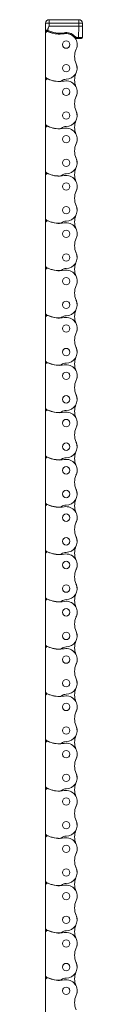
# Model space of a CAD drawing. Units: inches. Extents: x -91 to 10638, y 60 to 10919.
# Drawn here: x 352 to 372, y 4117 to 4644 of the extents above; entities that cross this region are included whole.
import ezdxf

# ---------------------------------------------------------------- set-up
doc = ezdxf.new("R2010")
doc.units = ezdxf.units.IN
doc.header["$MEASUREMENT"] = 0
doc.layers.add('SIMON-PROtec_02', color=82, linetype='Continuous', lineweight=15)

msp = doc.modelspace()

# ---------------------------------------------------------------- linework, layer by layer
at = {"layer": 'SIMON-PROtec_02'}
for p, q in [((352.48643, 4642.49833), (352.44595, 4640.95252)), ((352.4867, 4639.38303), (352.44595, 4640.93943)), ((354.44526, 4640.95252), (354.48574, 4642.49833)), ((354.44526, 4640.93943), (354.44526, 4640.95252)), ((370.44629, 4640.95252), (354.44526, 4640.95252)), ((354.44526, 4640.93943), (370.44629, 4640.93943)), ((354.48574, 4644.44597), (354.48574, 4642.49833)), ((370.40581, 4644.44597), (354.48574, 4644.44597)), ((354.48574, 4642.49833), (370.40581, 4642.49833)), ((370.44629, 4640.93943), (370.289, 4634.93288)), ((370.40581, 4642.49833), (370.40581, 4644.44597)), ((370.40581, 4642.49833), (370.44629, 4640.95252)), ((370.44629, 4640.93943), (370.44629, 4640.95252)), ((372.28832, 4634.93288), (372.4456, 4640.93943)), ((372.4456, 4640.95252), (372.40513, 4642.49833)), ((352.4867, 4639.38303), (352.56498, 4636.39362)), ((352.59578, 4637.10063), (352.59578, 4613.89771)), ((368.89031, 4634.54165), (368.89031, 4634.44597)), ((368.89031, 4634.44597), (369.88227, 4634.44597)), ((370.289, 4634.93288), (369.88227, 4634.93288)), ((369.88227, 4634.93288), (369.88227, 4634.44597)), ((369.88227, 4634.44597), (370.289, 4634.44597)), ((370.289, 4634.93288), (370.289, 4634.44597)), ((371.78849, 4634.44597), (370.289, 4634.44597)), ((352.59578, 4611.74063), (352.59578, 4613.89771)), ((352.59578, 4611.74063), (352.59578, 4588.53771)), ((352.59578, 4586.38063), (352.59578, 4588.53771)), ((352.59578, 4586.38063), (352.59578, 4563.17771)), ((352.59578, 4561.02063), (352.59578, 4563.17771)), ((352.59578, 4561.02063), (352.59578, 4537.81771)), ((352.59578, 4535.66063), (352.59578, 4537.81771)), ((352.59578, 4535.66063), (352.59578, 4512.45771)), ((352.59578, 4510.30063), (352.59578, 4512.45771)), ((352.59578, 4510.30063), (352.59578, 4487.09771)), ((352.59578, 4484.94063), (352.59578, 4487.09771)), ((352.59578, 4484.94063), (352.59578, 4461.73771)), ((352.59578, 4459.58063), (352.59578, 4461.73771)), ((352.59578, 4459.58063), (352.59578, 4436.37771)), ((352.59578, 4434.22063), (352.59578, 4436.37771)), ((352.59578, 4434.22063), (352.59578, 4411.01771)), ((352.59578, 4408.86063), (352.59578, 4411.01771)), ((352.59578, 4408.86063), (352.59578, 4385.65771)), ((352.59578, 4383.50063), (352.59578, 4385.65771)), ((352.59578, 4383.50063), (352.59578, 4360.29771)), ((352.59578, 4358.14063), (352.59578, 4360.29771)), ((352.59578, 4358.14063), (352.59578, 4334.93771)), ((352.59578, 4332.78063), (352.59578, 4334.93771)), ((352.59578, 4332.78063), (352.59578, 4309.57771)), ((352.59578, 4307.42063), (352.59578, 4309.57771)), ((352.59578, 4307.42063), (352.59578, 4284.21771)), ((352.59578, 4282.06063), (352.59578, 4284.21771)), ((352.59578, 4282.06063), (352.59578, 4258.85771)), ((352.59578, 4256.70063), (352.59578, 4258.85771)), ((352.59578, 4256.70063), (352.59578, 4233.49771)), ((352.59578, 4231.34063), (352.59578, 4233.49771)), ((352.59578, 4231.34063), (352.59578, 4208.13771)), ((352.59578, 4205.98063), (352.59578, 4208.13771)), ((352.59578, 4205.98063), (352.59578, 4182.77771)), ((352.59578, 4180.62063), (352.59578, 4182.77771)), ((352.59578, 4180.62063), (352.59578, 4157.41771)), ((352.59578, 4155.26063), (352.59578, 4157.41771)), ((352.59578, 4155.26063), (352.59578, 4132.05771)), ((352.59578, 4129.90063), (352.59578, 4132.05771)), ((352.59578, 4129.90063), (352.59578, 4106.69771))]:
    msp.add_line(p, q, dxfattribs=at)
for centre in [(363.59578, 4631.09597), (363.59578, 4618.43597), (363.59578, 4605.73597), (363.59578, 4593.07597), (363.59578, 4580.37597), (363.59578, 4567.71597), (363.59578, 4555.01597), (363.59578, 4542.35597), (363.59578, 4529.65597), (363.59578, 4516.99597), (363.59578, 4504.29597), (363.59578, 4491.63597), (363.59578, 4478.93597), (363.59578, 4466.27597), (363.59578, 4453.57597), (363.59578, 4440.91597), (363.59578, 4428.21597), (363.59578, 4415.55597), (363.59578, 4402.85597), (363.59578, 4390.19597), (363.59578, 4377.49597), (363.59578, 4364.83597), (363.59578, 4352.13597), (363.59578, 4339.47597), (363.59578, 4326.77597), (363.59578, 4314.11597), (363.59578, 4301.41597), (363.59578, 4288.75597), (363.59578, 4276.05597), (363.59578, 4263.39597), (363.59578, 4250.69597), (363.59578, 4238.03597), (363.59578, 4225.33597), (363.59578, 4212.67597), (363.59578, 4199.97597), (363.59578, 4187.31597), (363.59578, 4174.61597), (363.59578, 4161.95597), (363.59578, 4149.25597), (363.59578, 4136.59597), (363.59578, 4123.89597)]:
    msp.add_circle(centre, 1.99, dxfattribs=at)
for centre, radius, start, end in [((352.69586, 4640.94597), 0.25, 178.5, 181.5), ((354.48574, 4642.44597), 2, 90, 178.5), ((370.40581, 4642.44597), 2, 1.5, 90), ((372.19569, 4640.94597), 0.25, 358.5, 1.5), ((354.5643, 4636.44597), 2, 181.5, 190.178783), ((353.59578, 4637.10063), 1, 66.0305177, 180), ((360.09578, 4651.75083), 15, 242.6366961, 279.6404099), ((360.09578, 4651.73774), 14.5, 244.0740283, 279.6404099), ((360.09578, 4651.72083), 15, 246.0305177, 279.6404099), ((363.59578, 4631.13288), 6.4, 45.061484, 99.6404099), ((363.59578, 4631.14597), 5.9, 45.061484, 99.6404099), ((363.59578, 4631.11597), 5.9, 335.6482321, 99.6404099), ((369.88227, 4637.44597), 3, 225.061484, 270), ((369.88227, 4637.43288), 2.5, 225.061484, 270), ((368.89031, 4632.94597), 1.5, 90, 105.0443342), ((371.78849, 4634.94597), 0.5, 270, 358.5), ((377.62565, 4624.76597), 9.5, 155.6482321, 204.3517679), ((363.59578, 4618.41597), 5.9, 270, 24.3517679), ((363.59578, 4618.43597), 5.9, 359.9028885, 26.662006), ((353.59578, 4613.89771), 1, 180, 242.2282898), ((377.62565, 4612.08597), 9.5, 157.1927008, 202.8072992), ((353.59578, 4611.74063), 1, 66.0305177, 180), ((360.09578, 4626.24083), 14.95, 242.2282898, 269.4436877), ((360.09578, 4626.36083), 15, 246.0305177, 279.6404099), ((359.97004, 4613.29144), 2, 269.4436877, 307.3231916), ((363.59578, 4608.53597), 3.98, 90, 127.3231916), ((363.59578, 4605.75597), 5.9, 335.6482321, 99.6404099), ((377.62565, 4599.40597), 9.5, 155.6482321, 204.3517679), ((363.59578, 4605.73597), 5.9, 333.337994, 0.0971115), ((363.59578, 4593.05597), 5.9, 270, 24.3517679), ((363.59578, 4593.07597), 5.9, 359.9028885, 26.662006), ((353.59578, 4588.53771), 1, 180, 242.2282898), ((353.59578, 4586.38063), 1, 66.0305177, 180), ((360.09578, 4600.88083), 14.95, 242.2282898, 269.4436877), ((360.09578, 4601.00083), 15, 246.0305177, 279.6404099), ((363.59578, 4583.17597), 3.98, 90, 127.3231916), ((377.62565, 4586.72597), 9.5, 157.1927008, 202.8072992), ((359.97004, 4587.93144), 2, 269.4436877, 307.3231916), ((363.59578, 4580.39597), 5.9, 335.6482321, 99.6404099), ((377.62565, 4574.04597), 9.5, 155.6482321, 204.3517679), ((363.59578, 4580.37597), 5.9, 333.337994, 0.0971115), ((363.59578, 4567.69597), 5.9, 270, 24.3517679), ((363.59578, 4567.71597), 5.9, 359.9028885, 26.662006), ((353.59578, 4563.17771), 1, 180, 242.2282898), ((353.59578, 4561.02063), 1, 66.0305177, 180), ((360.09578, 4575.52083), 14.95, 242.2282898, 269.4436877), ((360.09578, 4575.64083), 15, 246.0305177, 279.6404099), ((359.97004, 4562.57144), 2, 269.4436877, 307.3231916), ((363.59578, 4557.81597), 3.98, 90, 127.3231916), ((363.59578, 4555.03597), 5.9, 335.6482321, 99.6404099), ((377.62565, 4561.36597), 9.5, 157.1927008, 202.8072992), ((363.59578, 4555.01597), 5.9, 333.337994, 0.0971115), ((377.62565, 4548.68597), 9.5, 155.6482321, 204.3517679), ((363.59578, 4542.33597), 5.9, 270, 24.3517679), ((363.59578, 4542.35597), 5.9, 359.9028885, 26.662006), ((377.62565, 4536.00597), 9.5, 157.1927008, 202.8072992), ((353.59578, 4537.81771), 1, 180, 242.2282898), ((353.59578, 4535.66063), 1, 66.0305177, 180), ((360.09578, 4550.16083), 14.95, 242.2282898, 269.4436877), ((360.09578, 4550.28083), 15, 246.0305177, 279.6404099), ((359.97004, 4537.21144), 2, 269.4436877, 307.3231916), ((363.59578, 4532.45597), 3.98, 90, 127.3231916), ((363.59578, 4529.67597), 5.9, 335.6482321, 99.6404099), ((363.59578, 4529.65597), 5.9, 333.337994, 0.0971115), ((377.62565, 4523.32597), 9.5, 155.6482321, 204.3517679), ((363.59578, 4516.97597), 5.9, 270, 24.3517679), ((363.59578, 4516.99597), 5.9, 359.9028885, 26.662006), ((377.62565, 4510.64597), 9.5, 157.1927008, 202.8072992), ((353.59578, 4512.45771), 1, 180, 242.2282898), ((353.59578, 4510.30063), 1, 66.0305177, 180), ((360.09578, 4524.80083), 14.95, 242.2282898, 269.4436877), ((360.09578, 4524.92083), 15, 246.0305177, 279.6404099), ((359.97004, 4511.85144), 2, 269.4436877, 307.3231916), ((363.59578, 4507.09597), 3.98, 90, 127.3231916), ((363.59578, 4504.31597), 5.9, 335.6482321, 99.6404099), ((363.59578, 4504.29597), 5.9, 333.337994, 0.0971115), ((377.62565, 4497.96597), 9.5, 155.6482321, 204.3517679), ((363.59578, 4491.61597), 5.9, 270, 24.3517679), ((363.59578, 4491.63597), 5.9, 359.9028885, 26.662006), ((353.59578, 4487.09771), 1, 180, 242.2282898), ((377.62565, 4485.28597), 9.5, 157.1927008, 202.8072992), ((353.59578, 4484.94063), 1, 66.0305177, 180), ((360.09578, 4499.44083), 14.95, 242.2282898, 269.4436877), ((360.09578, 4499.56083), 15, 246.0305177, 279.6404099), ((359.97004, 4486.49144), 2, 269.4436877, 307.3231916), ((363.59578, 4481.73597), 3.98, 90, 127.3231916), ((363.59578, 4478.95597), 5.9, 335.6482321, 99.6404099), ((377.62565, 4472.60597), 9.5, 155.6482321, 204.3517679), ((363.59578, 4478.93597), 5.9, 333.337994, 0.0971115), ((363.59578, 4466.25597), 5.9, 270, 24.3517679), ((363.59578, 4466.27597), 5.9, 359.9028885, 26.662006), ((353.59578, 4461.73771), 1, 180, 242.2282898), ((353.59578, 4459.58063), 1, 66.0305177, 180), ((360.09578, 4474.08083), 14.95, 242.2282898, 269.4436877), ((360.09578, 4474.20083), 15, 246.0305177, 279.6404099), ((363.59578, 4456.37597), 3.98, 90, 127.3231916), ((377.62565, 4459.92597), 9.5, 157.1927008, 202.8072992), ((359.97004, 4461.13144), 2, 269.4436877, 307.3231916), ((363.59578, 4453.59597), 5.9, 335.6482321, 99.6404099), ((377.62565, 4447.24597), 9.5, 155.6482321, 204.3517679), ((363.59578, 4453.57597), 5.9, 333.337994, 0.0971115), ((363.59578, 4440.89597), 5.9, 270, 24.3517679), ((363.59578, 4440.91597), 5.9, 359.9028885, 26.662006), ((353.59578, 4436.37771), 1, 180, 242.2282898), ((353.59578, 4434.22063), 1, 66.0305177, 180), ((360.09578, 4448.72083), 14.95, 242.2282898, 269.4436877), ((360.09578, 4448.84083), 15, 246.0305177, 279.6404099), ((359.97004, 4435.77144), 2, 269.4436877, 307.3231916), ((363.59578, 4431.01597), 3.98, 90, 127.3231916), ((363.59578, 4428.23597), 5.9, 335.6482321, 99.6404099), ((377.62565, 4434.56597), 9.5, 157.1927008, 202.8072992), ((377.62565, 4421.88597), 9.5, 155.6482321, 204.3517679), ((363.59578, 4428.21597), 5.9, 333.337994, 0.0971115), ((363.59578, 4415.53597), 5.9, 270, 24.3517679), ((363.59578, 4415.55597), 5.9, 359.9028885, 26.662006), ((377.62565, 4409.20597), 9.5, 157.1927008, 202.8072992), ((353.59578, 4411.01771), 1, 180, 242.2282898), ((353.59578, 4408.86063), 1, 66.0305177, 180), ((360.09578, 4423.36083), 14.95, 242.2282898, 269.4436877), ((360.09578, 4423.48083), 15, 246.0305177, 279.6404099), ((359.97004, 4410.41144), 2, 269.4436877, 307.3231916), ((363.59578, 4405.65597), 3.98, 90, 127.3231916), ((363.59578, 4402.87597), 5.9, 335.6482321, 99.6404099), ((363.59578, 4402.85597), 5.9, 333.337994, 0.0971115), ((377.62565, 4396.52597), 9.5, 155.6482321, 204.3517679), ((363.59578, 4390.17597), 5.9, 270, 24.3517679), ((363.59578, 4390.19597), 5.9, 359.9028885, 26.662006), ((377.62565, 4383.84597), 9.5, 157.1927008, 202.8072992), ((353.59578, 4385.65771), 1, 180, 242.2282898), ((353.59578, 4383.50063), 1, 66.0305177, 180), ((360.09578, 4398.00083), 14.95, 242.2282898, 269.4436877), ((360.09578, 4398.12083), 15, 246.0305177, 279.6404099), ((359.97004, 4385.05144), 2, 269.4436877, 307.3231916), ((363.59578, 4380.29597), 3.98, 90, 127.3231916), ((363.59578, 4377.51597), 5.9, 335.6482321, 99.6404099), ((363.59578, 4377.49597), 5.9, 333.337994, 0.0971115), ((377.62565, 4371.16597), 9.5, 155.6482321, 204.3517679), ((363.59578, 4364.81597), 5.9, 270, 24.3517679), ((363.59578, 4364.83597), 5.9, 359.9028885, 26.662006), ((353.59578, 4360.29771), 1, 180, 242.2282898), ((377.62565, 4358.48597), 9.5, 157.1927008, 202.8072992), ((353.59578, 4358.14063), 1, 66.0305177, 180), ((360.09578, 4372.64083), 14.95, 242.2282898, 269.4436877), ((360.09578, 4372.76083), 15, 246.0305177, 279.6404099), ((359.97004, 4359.69144), 2, 269.4436877, 307.3231916), ((363.59578, 4354.93597), 3.98, 90, 127.3231916), ((363.59578, 4352.15597), 5.9, 335.6482321, 99.6404099), ((377.62565, 4345.80597), 9.5, 155.6482321, 204.3517679), ((363.59578, 4352.13597), 5.9, 333.337994, 0.0971115), ((363.59578, 4339.45597), 5.9, 270, 24.3517679), ((363.59578, 4339.47597), 5.9, 359.9028885, 26.662006), ((353.59578, 4334.93771), 1, 180, 242.2282898), ((353.59578, 4332.78063), 1, 66.0305177, 180), ((360.09578, 4347.28083), 14.95, 242.2282898, 269.4436877), ((360.09578, 4347.40083), 15, 246.0305177, 279.6404099), ((363.59578, 4329.57597), 3.98, 90, 127.3231916), ((377.62565, 4333.12597), 9.5, 157.1927008, 202.8072992), ((359.97004, 4334.33144), 2, 269.4436877, 307.3231916), ((363.59578, 4326.79597), 5.9, 335.6482321, 99.6404099), ((377.62565, 4320.44597), 9.5, 155.6482321, 204.3517679), ((363.59578, 4326.77597), 5.9, 333.337994, 0.0971115), ((363.59578, 4314.09597), 5.9, 270, 24.3517679), ((363.59578, 4314.11597), 5.9, 359.9028885, 26.662006), ((353.59578, 4309.57771), 1, 180, 242.2282898), ((353.59578, 4307.42063), 1, 66.0305177, 180), ((360.09578, 4321.92083), 14.95, 242.2282898, 269.4436877), ((360.09578, 4322.04083), 15, 246.0305177, 279.6404099), ((359.97004, 4308.97144), 2, 269.4436877, 307.3231916), ((363.59578, 4304.21597), 3.98, 90, 127.3231916), ((363.59578, 4301.43597), 5.9, 335.6482321, 99.6404099), ((377.62565, 4307.76597), 9.5, 157.1927008, 202.8072992), ((377.62565, 4295.08597), 9.5, 155.6482321, 204.3517679), ((363.59578, 4301.41597), 5.9, 333.337994, 0.0971115), ((363.59578, 4288.73597), 5.9, 270, 24.3517679), ((363.59578, 4288.75597), 5.9, 359.9028885, 26.662006), ((377.62565, 4282.40597), 9.5, 157.1927008, 202.8072992), ((353.59578, 4284.21771), 1, 180, 242.2282898), ((353.59578, 4282.06063), 1, 66.0305177, 180), ((360.09578, 4296.56083), 14.95, 242.2282898, 269.4436877), ((360.09578, 4296.68083), 15, 246.0305177, 279.6404099), ((359.97004, 4283.61144), 2, 269.4436877, 307.3231916), ((363.59578, 4278.85597), 3.98, 90, 127.3231916), ((363.59578, 4276.07597), 5.9, 335.6482321, 99.6404099), ((363.59578, 4276.05597), 5.9, 333.337994, 0.0971115), ((377.62565, 4269.72597), 9.5, 155.6482321, 204.3517679), ((363.59578, 4263.37597), 5.9, 270, 24.3517679), ((363.59578, 4263.39597), 5.9, 359.9028885, 26.662006), ((377.62565, 4257.04597), 9.5, 157.1927008, 202.8072992), ((353.59578, 4258.85771), 1, 180, 242.2282898), ((353.59578, 4256.70063), 1, 66.0305177, 180), ((360.09578, 4271.20083), 14.95, 242.2282898, 269.4436877), ((360.09578, 4271.32083), 15, 246.0305177, 279.6404099), ((359.97004, 4258.25144), 2, 269.4436877, 307.3231916), ((363.59578, 4253.49597), 3.98, 90, 127.3231916), ((363.59578, 4250.71597), 5.9, 335.6482321, 99.6404099), ((363.59578, 4250.69597), 5.9, 333.337994, 0.0971115), ((377.62565, 4244.36597), 9.5, 155.6482321, 204.3517679), ((363.59578, 4238.01597), 5.9, 270, 24.3517679), ((363.59578, 4238.03597), 5.9, 359.9028885, 26.662006), ((353.59578, 4233.49771), 1, 180, 242.2282898), ((377.62565, 4231.68597), 9.5, 157.1927008, 202.8072992), ((353.59578, 4231.34063), 1, 66.0305177, 180), ((360.09578, 4245.84083), 14.95, 242.2282898, 269.4436877), ((360.09578, 4245.96083), 15, 246.0305177, 279.6404099), ((359.97004, 4232.89144), 2, 269.4436877, 307.3231916), ((363.59578, 4228.13597), 3.98, 90, 127.3231916), ((363.59578, 4225.35597), 5.9, 335.6482321, 99.6404099), ((377.62565, 4219.00597), 9.5, 155.6482321, 204.3517679), ((363.59578, 4225.33597), 5.9, 333.337994, 0.0971115), ((363.59578, 4212.65597), 5.9, 270, 24.3517679), ((363.59578, 4212.67597), 5.9, 359.9028885, 26.662006), ((353.59578, 4208.13771), 1, 180, 242.2282898), ((353.59578, 4205.98063), 1, 66.0305177, 180), ((360.09578, 4220.48083), 14.95, 242.2282898, 269.4436877), ((360.09578, 4220.60083), 15, 246.0305177, 279.6404099), ((363.59578, 4202.77597), 3.98, 90, 127.3231916), ((377.62565, 4206.32597), 9.5, 157.1927008, 202.8072992), ((359.97004, 4207.53144), 2, 269.4436877, 307.3231916), ((363.59578, 4199.99597), 5.9, 335.6482321, 99.6404099), ((377.62565, 4193.64597), 9.5, 155.6482321, 204.3517679), ((363.59578, 4199.97597), 5.9, 333.337994, 0.0971115), ((363.59578, 4187.29597), 5.9, 270, 24.3517679), ((363.59578, 4187.31597), 5.9, 359.9028885, 26.662006), ((353.59578, 4182.77771), 1, 180, 242.2282898), ((353.59578, 4180.62063), 1, 66.0305177, 180), ((360.09578, 4195.12083), 14.95, 242.2282898, 269.4436877), ((360.09578, 4195.24083), 15, 246.0305177, 279.6404099), ((359.97004, 4182.17144), 2, 269.4436877, 307.3231916), ((363.59578, 4177.41597), 3.98, 90, 127.3231916), ((363.59578, 4174.63597), 5.9, 335.6482321, 99.6404099), ((377.62565, 4180.96597), 9.5, 157.1927008, 202.8072992), ((377.62565, 4168.28597), 9.5, 155.6482321, 204.3517679), ((363.59578, 4174.61597), 5.9, 333.337994, 0.0971115), ((363.59578, 4161.95597), 5.9, 359.9028885, 26.662006), ((363.59578, 4161.93597), 5.9, 270, 24.3517679), ((377.62565, 4155.60597), 9.5, 157.1927008, 202.8072992), ((353.59578, 4157.41771), 1, 180, 242.2282898), ((353.59578, 4155.26063), 1, 66.0305177, 180), ((360.09578, 4169.76083), 14.95, 242.2282898, 269.4436877), ((360.09578, 4169.88083), 15, 246.0305177, 279.6404099), ((359.97004, 4156.81144), 2, 269.4436877, 307.3231916), ((363.59578, 4152.05597), 3.98, 90, 127.3231916), ((363.59578, 4149.27597), 5.9, 335.6482321, 99.6404099), ((363.59578, 4149.25597), 5.9, 333.337994, 0.0971115), ((377.62565, 4142.92597), 9.5, 155.6482321, 204.3517679), ((363.59578, 4136.57597), 5.9, 270, 24.3517679), ((363.59578, 4136.59597), 5.9, 359.9028885, 26.662006), ((377.62565, 4130.24597), 9.5, 157.1927008, 202.8072992), ((353.59578, 4132.05771), 1, 180, 242.2282898), ((353.59578, 4129.90063), 1, 66.0305177, 180), ((360.09578, 4144.40083), 14.95, 242.2282898, 269.4436877), ((360.09578, 4144.52083), 15, 246.0305177, 279.6404099), ((359.97004, 4131.45144), 2, 269.4436877, 307.3231916), ((363.59578, 4126.69597), 3.98, 90, 127.3231916), ((363.59578, 4123.91597), 5.9, 335.6482321, 99.6404099), ((363.59578, 4123.89597), 5.9, 333.337994, 0.0971115), ((377.62565, 4117.56597), 9.5, 155.6482321, 204.3517679)]:
    msp.add_arc(centre, radius, start, end, dxfattribs=at)
for centre, major_axis, ratio, start_param, end_param in [((353.57116, 4607.51962), (-1.12521, 33.4329), 0.000011692, 5.977021595, 6.283380779), ((354.48574, 4642.44597), (-1.99931, 0.05235), 0.026167984, 4.713074213, 6.283185307), ((353.57116, 4607.51962), (0.87685, 33.43286), 0.059800807, 0.00137279, 0.36974419), ((353.57116, 4607.51307), (0.8765, 33.42632), 0.052335944, 0.001372347, 0.369743747), ((370.40581, 4642.44597), (1.99931, 0.05235), 0.026167984, 0, 1.570111094), ((370.44509, 4640.94597), (-2.00051, -0.00654), 0.003269282, 3.141667548, 4.711778652), ((370.44509, 4640.94597), (2.00051, -0.00654), 0.003269282, 4.712999304, 6.283110398), ((352.73662, 4639.38957), (-0.24991, -0.00654), 0.188225871, 5.971174508, 6.283185307), ((353.48636, 4639.4092), (0.03892, -1.48641), 0.672532944, 4.71238898, 5.765332667), ((353.56464, 4636.41979), (-0.99966, -0.02618), 0.026167984, 0, 0.248162722), ((353.13228, 4638.74805), (-0.11803, -0.22039), 0.682339634, 5.023298148, 6.283185312), ((352.77821, 4638.08689), (0.23605, 0.44077), 0.434360717, 4.980381441, 6.283185307), ((353.31622, 4638.6512), (-0.11491, -0.22203), 0.577145227, 4.963037918, 6.283185294), ((353.75624, 4638.70357), (0.24679, -0.03994), 0.025840983, 4.343310348, 4.716570844), ((353.52982, 4637.71023), (0.2118, 0.45292), 0.011091935, 0, 0.562966812), ((362.52401, 4637.45559), (0.08373, -0.49294), 0.00438516, 4.738199127, 6.283185306), ((362.69147, 4636.46971), (-0.08373, 0.49294), 0.00438516, 5.937494717, 6.283185307), ((367.41005, 4634.96844), (0.35317, 0.35393), 0.018493199, 0, 0.292827204), ((368.1164, 4635.67631), (-0.35317, -0.35393), 0.018493199, 0, 1.552265516), ((367.43757, 4634.94129), (0.34924, 0.35781), 0.01828745, 0, 0.293619612), ((368.26275, 4634.3432), (0.23136, 0.44325), 0.546832792, 0, 0.801281532), ((368.89031, 4634.08948), (0.14171, 0.4795), 0.51478475, 0, 0.521151877), ((370.28797, 4634.94597), (-2.00034, 0.01309), 0.006539474, 1.571353124, 3.14146422)]:
    msp.add_ellipse(centre, major_axis=major_axis, ratio=ratio, start_param=start_param, end_param=end_param, dxfattribs=at)
for points, knots in [([(352.4867, 4639.38303), (352.4889, 4639.29902), (352.50125, 4639.22436), (352.53822, 4639.08154), (352.56484, 4639.01457), (352.66642, 4638.81691), (352.76147, 4638.7036), (352.92394, 4638.58079), (352.96745, 4638.55273), (353.01426, 4638.52766)], [-0.5530662896, -0.5530662896, -0.5530662896, -0.5530662896, -0.5338137867, -0.5338137867, -0.5112274452, -0.5112274452, -0.4622862001, -0.4622862001, -0.4459888632, -0.4459888632, -0.4459888632, -0.4459888632]), ([(352.95301, 4638.7573), (352.91284, 4638.77608), (352.87544, 4638.79712), (352.73583, 4638.88913), (352.65404, 4638.97393), (352.56641, 4639.12186), (352.5434, 4639.17197), (352.51131, 4639.27889), (352.50051, 4639.3348), (352.49839, 4639.39778)], [0.4459888632, 0.4459888632, 0.4459888632, 0.4459888632, 0.4622862001, 0.4622862001, 0.5112274452, 0.5112274452, 0.5338137867, 0.5338137867, 0.5530662896, 0.5530662896, 0.5530662896, 0.5530662896]), ([(353.66624, 4638.71203), (353.66467, 4638.70336), (353.66184, 4638.69485), (353.65037, 4638.67258), (353.6389, 4638.66032), (353.61039, 4638.63937), (353.59301, 4638.63122), (353.5582, 4638.61898), (353.54071, 4638.61471), (353.49678, 4638.6068), (353.47025, 4638.60457), (353.41356, 4638.60336), (353.38351, 4638.605), (353.31435, 4638.61312), (353.27578, 4638.62115), (353.21291, 4638.64006), (353.18772, 4638.64945), (353.16358, 4638.66038)], [0, 0, 0, 0, 0.00263394917, 0.00263394917, 0.00740067598, 0.00740067598, 0.01283787032, 0.01283787032, 0.01801362571, 0.01801362571, 0.02580924296, 0.02580924296, 0.03486638359, 0.03486638359, 0.04717924731, 0.04717924731, 0.05590130574, 0.05590130574, 0.05590130574, 0.05590130574]), ([(353.20131, 4638.42918), (353.22293, 4638.41799), (353.24628, 4638.40989), (353.30625, 4638.39773), (353.34437, 4638.39663), (353.41501, 4638.4059), (353.44637, 4638.4133), (353.50709, 4638.43503), (353.53611, 4638.4482), (353.5857, 4638.47761), (353.60585, 4638.49135), (353.64738, 4638.52547), (353.66889, 4638.54621), (353.70712, 4638.59395), (353.72398, 4638.62012), (353.74481, 4638.66439), (353.75116, 4638.6808), (353.75624, 4638.69702)], [-0.05590130574, -0.05590130574, -0.05590130574, -0.05590130574, -0.04717924731, -0.04717924731, -0.03486638359, -0.03486638359, -0.02580924296, -0.02580924296, -0.01801362571, -0.01801362571, -0.01283787032, -0.01283787032, -0.00740067598, -0.00740067598, -0.00263394917, -0.00263394917, 0, 0, 0, 0]), ([(368.35272, 4634.606), (368.41654, 4634.59768), (368.48331, 4634.5901), (368.65507, 4634.57114), (368.76375, 4634.55965), (368.89031, 4634.54165)], [-0.05663517539, -0.05663517539, -0.05663517539, -0.05663517539, -0.03334664674, -0.03334664674, 0, 0, 0, 0]), ([(368.89031, 4634.54165), (369.05329, 4634.50953), (369.21834, 4634.48562), (369.54992, 4634.45383), (369.71642, 4634.44597), (369.88227, 4634.44597)], [-0.1181964152, -0.1181964152, -0.1181964152, -0.1181964152, -0.058727135, -0.058727135, 0.0007421453, 0.0007421453, 0.0007421453, 0.0007421453])]:
    msp.add_open_spline(points, degree=3, knots=knots, dxfattribs=at)
for points in [[(353.16358, 4638.66038), (353.08938, 4638.69398), (353.01894, 4638.72646), (352.95301, 4638.7573)], [(353.01426, 4638.52766), (353.07282, 4638.49629), (353.1354, 4638.46329), (353.20131, 4638.42918)], [(353.02533, 4638.10473), (353.0682, 4638.0703), (353.11258, 4638.03519), (353.1581, 4637.99977)]]:
    msp.add_open_spline(points, degree=3, dxfattribs=at)

doc.saveas('drawing.dxf')
